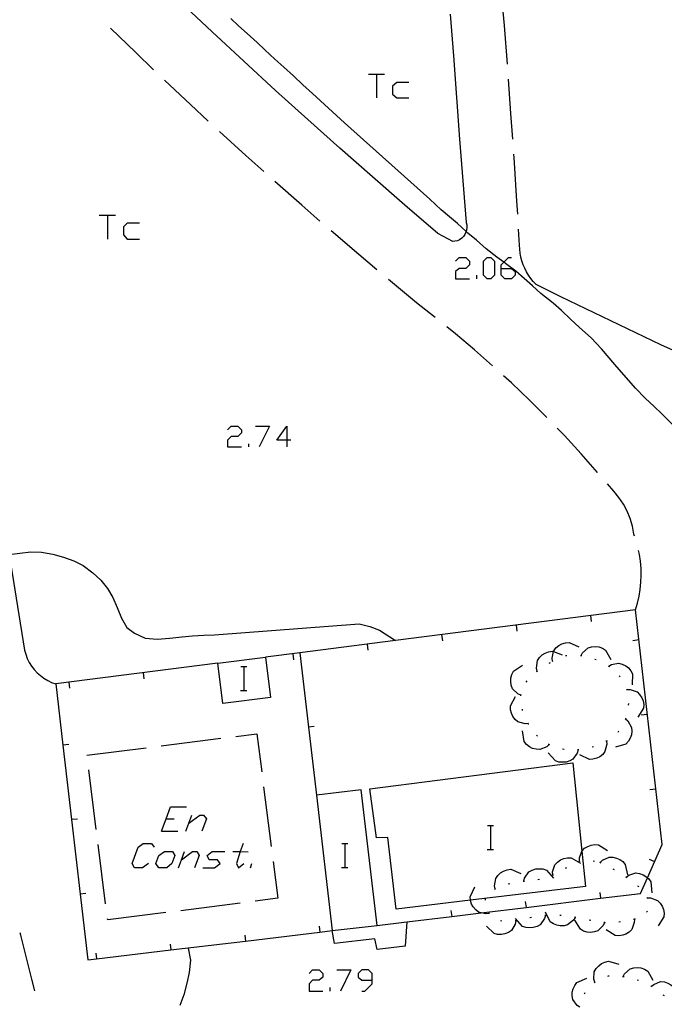
# Model space of a CAD drawing. Units: inches. Extents: x 685421 to 689144, y 4175544 to 4177937.
# Drawn here: x 688292 to 688335, y 4177081 to 4177146 of the extents above; entities that cross this region are included whole.
import ezdxf

# ---------------------------------------------------------------- set-up
doc = ezdxf.new("R2010")
doc.units = ezdxf.units.IN
doc.header["$MEASUREMENT"] = 0
doc.layers.add('Cartografia', color=7, linetype='Continuous')

# ---------------------------------------------------------------- blocks, each defined once
blk = doc.blocks.new('1026')
at = {"layer": 'Cartografia', "color": 7, "linetype": 'Continuous'}
for points in [[(688315.826, 4177082.415), (688315.826, 4177082.854), (688315.582, 4177083.099), (688315.142, 4177083.099), (688314.897, 4177082.854), (688314.897, 4177082.61), (688315.142, 4177082.415), (688315.826, 4177082.415)], [(688315.142, 4177081.681), (688315.337, 4177081.681), (688315.826, 4177082.17), (688315.826, 4177082.415)]]:
    blk.add_lwpolyline(points, dxfattribs=at)
blk = doc.blocks.new('1074')
at = {"layer": 'Cartografia', "color": 7, "linetype": 'Continuous'}
for points in [[(688324.43, 4177129.833), (688324.43, 4177130.078), (688324.612, 4177130.26), (688324.919, 4177130.567), (688325.114, 4177130.567)], [(688324.43, 4177129.833), (688325.114, 4177129.833), (688325.359, 4177129.638), (688325.359, 4177129.393), (688325.114, 4177129.149), (688324.674, 4177129.149), (688324.43, 4177129.393), (688324.43, 4177129.833)]]:
    blk.add_lwpolyline(points, dxfattribs=at)
blk = doc.blocks.new('1077')
at = {"layer": 'Cartografia', "color": 7, "linetype": 'Continuous'}
for points in [[(688310.155, 4177118.394), (688309.471, 4177118.394), (688310.155, 4177119.323), (688310.155, 4177118.394)], [(688310.155, 4177118.394), (688310.155, 4177117.954)], [(688310.4, 4177118.394), (688310.155, 4177118.394)]]:
    blk.add_lwpolyline(points, dxfattribs=at)

msp = doc.modelspace()

# ---------------------------------------------------------------- linework, layer by layer
at = {"layer": 'Cartografia', "color": 7, "linetype": 'Continuous'}
for points in [[(688321.035, 4177146.805), (688321.245, 4177144.025), (688321.455, 4177141.245), (688321.665, 4177138.465), (688321.885, 4177135.685), (688322.095, 4177132.905), (688322.135, 4177132.745), (688322.145, 4177132.575), (688322.125, 4177132.415), (688322.097, 4177132.304), (688322.085, 4177132.255), (688322.015, 4177132.105), (688321.915, 4177131.975), (688321.805, 4177131.855), (688321.665, 4177131.765), (688321.515, 4177131.695), (688321.355, 4177131.655), (688321.205, 4177131.645), (688320.205, 4177132.185), (688318.015, 4177134.055), (688315.845, 4177135.955), (688313.685, 4177137.865), (688311.535, 4177139.785), (688309.395, 4177141.715), (688307.275, 4177143.665), (688305.165, 4177145.625), (688303.065, 4177147.605)], [(688324.845, 4177143.455), (688324.645, 4177146.035), (688324.525, 4177147.445)], [(688335.855, 4177119.455), (688335.155, 4177120.155), (688334.625, 4177120.635), (688334.025, 4177121.205), (688333.385, 4177121.875), (688332.015, 4177123.445), (688331.125, 4177124.495), (688330.435, 4177125.215), (688329.665, 4177125.915), (688329.045, 4177126.455), (688328.445, 4177127.035), (688327.895, 4177127.525), (688327.085, 4177128.175), (688326.525, 4177128.685), (688325.965, 4177129.175), (688325.405, 4177129.655), (688324.805, 4177130.115), (688324.612, 4177130.26), (688324.155, 4177130.605), (688323.425, 4177131.145), (688322.795, 4177131.725), (688322.215, 4177132.195), (688322.097, 4177132.304), (688321.525, 4177132.835), (688320.995, 4177133.295), (688320.425, 4177133.765), (688319.675, 4177134.475), (688313.995, 4177139.555), (688311.855, 4177141.515), (688311.215, 4177142.095), (688310.595, 4177142.685), (688309.945, 4177143.275), (688309.335, 4177143.805), (688308.675, 4177144.415), (688308.165, 4177144.915), (688307.505, 4177145.505), (688306.915, 4177146.015), (688306.415, 4177146.505)], [(688301.265, 4177143.095), (688300.075, 4177144.235), (688298.385, 4177145.875)], [(688286.024, 4177144.675), (688290.654, 4177116.945), (688291.638, 4177110.778), (688292.654, 4177104.405), (688292.734, 4177104.125), (688292.834, 4177103.845), (688292.974, 4177103.585), (688293.124, 4177103.345), (688293.304, 4177103.115), (688293.504, 4177102.895), (688293.724, 4177102.705), (688293.954, 4177102.525), (688294.204, 4177102.375), (688294.464, 4177102.255), (688294.744, 4177102.155)], [(688304.905, 4177139.665), (688303.715, 4177140.785), (688301.995, 4177142.405)], [(688315.582, 4177142.788), (688316.119, 4177142.788), (688316.657, 4177142.788)], [(688316.119, 4177142.788), (688316.119, 4177141.224)], [(688325.205, 4177138.465), (688325.085, 4177140.175), (688324.915, 4177142.455)], [(688318.27, 4177142.25), (688317.488, 4177142.25), (688317.195, 4177142.006), (688317.195, 4177141.468), (688317.488, 4177141.224), (688318.27, 4177141.224)], [(688308.605, 4177136.305), (688307.415, 4177137.385), (688305.645, 4177138.985)], [(688325.535, 4177133.475), (688325.485, 4177134.325), (688325.295, 4177137.245), (688325.275, 4177137.465)], [(688312.355, 4177132.995), (688311.155, 4177134.055), (688309.355, 4177135.635)], [(688297.641, 4177133.402), (688298.178, 4177133.402), (688298.716, 4177133.402)], [(688298.178, 4177133.402), (688298.178, 4177131.789)], [(688300.329, 4177132.864), (688299.498, 4177132.864), (688299.254, 4177132.62), (688299.254, 4177132.082), (688299.498, 4177131.789), (688300.329, 4177131.789)], [(688316.155, 4177129.745), (688314.945, 4177130.775), (688313.105, 4177132.345)], [(688326.765, 4177128.785), (688326.575, 4177128.975), (688326.415, 4177129.175), (688326.265, 4177129.395), (688326.125, 4177129.625), (688326.005, 4177129.855), (688325.905, 4177130.095), (688325.815, 4177130.345), (688325.755, 4177130.605), (688325.705, 4177130.865), (688325.675, 4177131.125), (688325.665, 4177131.395), (688325.595, 4177132.475)], [(688321.399, 4177130.322), (688321.644, 4177130.567), (688322.083, 4177130.567), (688322.328, 4177130.322), (688322.328, 4177130.078), (688322.083, 4177129.833), (688321.644, 4177129.833), (688321.399, 4177129.638), (688321.399, 4177129.149), (688322.328, 4177129.149)], [(688323.501, 4177129.149), (688323.257, 4177129.393), (688323.257, 4177130.322), (688323.501, 4177130.567), (688323.746, 4177130.567), (688323.99, 4177130.322), (688323.99, 4177129.393), (688323.746, 4177129.149), (688323.501, 4177129.149)], [(688322.817, 4177129.149), (688322.817, 4177129.393)], [(688320.025, 4177126.585), (688318.795, 4177127.555), (688316.915, 4177129.105)], [(688336.765, 4177123.995), (688335.085, 4177124.765), (688333.415, 4177125.545), (688331.745, 4177126.345), (688330.075, 4177127.145), (688328.415, 4177127.955), (688326.765, 4177128.785)], [(688323.855, 4177123.365), (688322.655, 4177124.425), (688321.385, 4177125.495), (688320.805, 4177125.955)], [(688327.475, 4177119.915), (688326.325, 4177121.075), (688325.125, 4177122.215), (688324.595, 4177122.695)], [(688306.196, 4177119.079), (688306.44, 4177119.323), (688306.88, 4177119.323), (688307.124, 4177119.079), (688307.124, 4177118.883), (688306.88, 4177118.639), (688306.44, 4177118.639), (688306.196, 4177118.394), (688306.196, 4177117.954), (688307.124, 4177117.954)], [(688308.053, 4177119.323), (688308.982, 4177119.323), (688308.298, 4177117.954)], [(688330.865, 4177116.245), (688330.865, 4177116.255), (688329.765, 4177117.495), (688328.645, 4177118.705), (688328.165, 4177119.195)], [(688307.613, 4177117.954), (688307.613, 4177118.15)], [(688333.325, 4177111.995), (688333.285, 4177112.145), (688333.185, 4177112.665), (688333.035, 4177113.175), (688332.835, 4177113.675), (688332.585, 4177114.145), (688332.285, 4177114.585), (688331.945, 4177114.995), (688331.515, 4177115.485)], [(688291.638, 4177110.778), (688292.334, 4177110.865), (688293.084, 4177110.955), (688293.784, 4177110.925), (688294.544, 4177110.805), (688295.264, 4177110.605), (688295.944, 4177110.365), (688296.574, 4177110.035), (688297.214, 4177109.555), (688297.734, 4177109.065), (688298.184, 4177108.515), (688298.544, 4177107.905), (688298.834, 4177107.235), (688299.124, 4177106.525), (688299.484, 4177105.905), (688299.984, 4177105.525), (688300.694, 4177105.195), (688301.494, 4177105.125), (688302.344, 4177105.195), (688303.144, 4177105.295), (688303.864, 4177105.355), (688304.614, 4177105.395), (688305.314, 4177105.425), (688314.965, 4177106.155), (688315.674, 4177105.985), (688316.325, 4177105.725), (688317.393, 4177105.046), (688317.395, 4177105.045)], [(688333.385, 4177107.095), (688333.515, 4177107.535), (688333.625, 4177107.995), (688333.705, 4177108.455), (688333.755, 4177108.925), (688333.775, 4177109.385), (688333.765, 4177109.855), (688333.725, 4177110.325), (688333.655, 4177110.785), (688333.595, 4177111.035)], [(688316.174, 4177086.055), (688318.144, 4177086.294), (688321.134, 4177086.657), (688323.098, 4177086.895), (688326.094, 4177087.259), (688331.064, 4177087.862), (688333.725, 4177088.185), (688334.19, 4177089.231), (688335.175, 4177091.445), (688333.385, 4177107.095), (688317.393, 4177105.046), (688311.015, 4177104.229), (688308.724, 4177103.935)], [(688330.455, 4177106.305), (688330.405, 4177106.705)], [(688325.495, 4177105.675), (688325.445, 4177106.075)], [(688320.535, 4177105.035), (688320.485, 4177105.435)], [(688333.205, 4177105.055), (688333.605, 4177105.105)], [(688315.575, 4177104.405), (688315.525, 4177104.805)], [(688326.835, 4177103.005), (688326.785, 4177103.205), (688326.855, 4177103.705), (688326.985, 4177103.905), (688327.175, 4177104.085), (688327.365, 4177104.205), (688327.595, 4177104.295), (688327.845, 4177104.335), (688327.924, 4177104.305), (688328.505, 4177104.085)], [(688327.865, 4177103.665), (688327.835, 4177103.875), (688327.924, 4177104.305), (688327.935, 4177104.355), (688328.085, 4177104.555), (688328.285, 4177104.715), (688328.485, 4177104.825), (688328.725, 4177104.895), (688328.975, 4177104.915), (688329.615, 4177104.615)], [(688329.765, 4177104.045), (688329.767, 4177104.05), (688329.865, 4177104.225), (688330.235, 4177104.555), (688330.465, 4177104.625), (688330.725, 4177104.645), (688330.945, 4177104.615), (688331.185, 4177104.535), (688331.395, 4177104.405), (688331.745, 4177103.775)], [(688309.055, 4177101.245), (688305.884, 4177100.845), (688305.554, 4177103.535), (688308.724, 4177103.935), (688309.055, 4177101.245)], [(688310.614, 4177103.765), (688310.564, 4177104.165)], [(688311.014, 4177104.235), (688311.015, 4177104.229), (688311.59, 4177099.266), (688312.115, 4177094.735)], [(688327.825, 4177103.645), (688327.865, 4177103.665), (688327.905, 4177103.685)], [(688328.725, 4177104.045), (688328.815, 4177104.055)], [(688329.715, 4177104.055), (688329.767, 4177104.05), (688329.815, 4177104.045)], [(688330.675, 4177103.805), (688330.775, 4177103.775)], [(688305.554, 4177103.535), (688294.744, 4177102.155), (688295.219, 4177098.076), (688295.797, 4177093.106), (688296.374, 4177088.146), (688296.884, 4177083.755), (688297.453, 4177083.824), (688302.414, 4177084.417), (688307.384, 4177085.012), (688312.344, 4177085.606), (688313.174, 4177085.705)], [(688307.078, 4177103.312), (688307.298, 4177103.312), (688307.478, 4177103.312)], [(688307.298, 4177101.712), (688307.298, 4177103.312)], [(688325.755, 4177101.405), (688325.555, 4177101.485), (688325.195, 4177101.835), (688325.105, 4177102.065), (688325.075, 4177102.315), (688325.085, 4177102.535), (688325.145, 4177102.785), (688325.265, 4177103.005), (688325.855, 4177103.395)], [(688326.795, 4177102.975), (688326.835, 4177103.005), (688326.875, 4177103.035)], [(688327.635, 4177103.525), (688327.715, 4177103.575)], [(688331.575, 4177103.365), (688331.607, 4177103.337), (688331.645, 4177103.305)], [(688331.605, 4177103.335), (688331.607, 4177103.337), (688331.785, 4177103.445), (688332.265, 4177103.535), (688332.505, 4177103.475), (688332.735, 4177103.365), (688332.915, 4177103.225), (688333.075, 4177103.035), (688333.195, 4177102.815), (688333.175, 4177102.095)], [(688300.644, 4177102.495), (688300.594, 4177102.895)], [(688326.105, 4177102.275), (688326.165, 4177102.355)], [(688332.305, 4177102.695), (688332.365, 4177102.615)], [(688295.684, 4177101.865), (688295.634, 4177102.265)], [(688307.058, 4177101.712), (688307.298, 4177101.712), (688307.478, 4177101.712)], [(688332.795, 4177101.835), (688332.825, 4177101.745)], [(688332.815, 4177101.785), (688333.025, 4177101.785), (688333.495, 4177101.625), (688333.665, 4177101.455), (688333.805, 4177101.235), (688333.895, 4177101.025), (688333.935, 4177100.775), (688333.925, 4177100.535), (688333.555, 4177099.925)], [(688326.245, 4177099.505), (688326.24, 4177099.505), (688326.025, 4177099.485), (688325.545, 4177099.625), (688325.365, 4177099.785), (688325.215, 4177099.985), (688325.115, 4177100.195), (688325.055, 4177100.435), (688325.055, 4177100.685), (688325.395, 4177101.315)], [(688325.755, 4177101.355), (688325.765, 4177101.455)], [(688325.865, 4177100.375), (688325.845, 4177100.475)], [(688332.915, 4177100.845), (688332.895, 4177100.745)], [(688332.715, 4177099.825), (688332.716, 4177099.824), (688332.875, 4177099.685), (688333.125, 4177099.255), (688333.145, 4177099.005), (688333.115, 4177098.755), (688333.035, 4177098.545), (688332.915, 4177098.325), (688332.745, 4177098.145), (688332.065, 4177097.925)], [(688332.735, 4177099.865), (688332.716, 4177099.824), (688332.695, 4177099.775)], [(688333.775, 4177100.085), (688334.175, 4177100.135)], [(688311.974, 4177099.305), (688311.59, 4177099.266), (688311.584, 4177099.265)], [(688326.265, 4177099.455), (688326.265, 4177099.465), (688326.24, 4177099.505), (688326.215, 4177099.545)], [(688301.774, 4177098.015), (688305.734, 4177098.525)], [(688306.735, 4177098.645), (688308.154, 4177098.835), (688308.474, 4177096.285)], [(688327.635, 4177098.115), (688327.633, 4177098.114), (688327.475, 4177097.965), (688327.015, 4177097.775), (688326.765, 4177097.795), (688326.525, 4177097.855), (688326.325, 4177097.965), (688326.125, 4177098.115), (688325.965, 4177098.305), (688325.845, 4177099.015)], [(688326.865, 4177098.665), (688326.795, 4177098.735)], [(688332.265, 4177098.995), (688332.205, 4177098.915)], [(688295.604, 4177098.115), (688295.219, 4177098.076), (688295.214, 4177098.075)], [(688296.814, 4177097.395), (688300.774, 4177097.895)], [(688329.565, 4177097.755), (688329.505, 4177097.545), (688329.215, 4177097.135), (688329.005, 4177097.015), (688328.765, 4177096.945), (688328.535, 4177096.925), (688328.285, 4177096.945), (688328.045, 4177097.025), (688327.565, 4177097.555)], [(688327.675, 4177098.095), (688327.633, 4177098.114), (688327.585, 4177098.135)], [(688328.625, 4177097.775), (688328.525, 4177097.805)], [(688329.615, 4177097.765), (688329.515, 4177097.755)], [(688331.455, 4177098.345), (688331.475, 4177098.125), (688331.355, 4177097.645), (688331.205, 4177097.455), (688331.005, 4177097.295), (688330.805, 4177097.195), (688330.555, 4177097.125), (688330.315, 4177097.105), (688329.675, 4177097.425)], [(688330.595, 4177097.955), (688330.495, 4177097.925)], [(688331.495, 4177098.365), (688331.455, 4177098.345), (688331.415, 4177098.325)], [(688297.434, 4177092.455), (688296.934, 4177096.425)], [(688322.384, 4177087.734), (688317.425, 4177087.145), (688316.874, 4177091.925), (688316.115, 4177091.895), (688315.674, 4177095.155), (688329.215, 4177096.895), (688329.821, 4177091.007), (688330.065, 4177088.645), (688322.384, 4177087.734)], [(688308.594, 4177095.285), (688309.104, 4177091.325)], [(688334.345, 4177095.115), (688334.745, 4177095.165)], [(688312.115, 4177094.735), (688313.174, 4177085.705), (688316.174, 4177086.055), (688315.105, 4177095.085), (688312.115, 4177094.735)], [(688301.796, 4177092.338), (688302.098, 4177093.169), (688302.382, 4177093.952), (688303.458, 4177093.952)], [(688296.184, 4177093.145), (688295.797, 4177093.106), (688295.794, 4177093.105)], [(688302.089, 4177093.169), (688302.098, 4177093.169), (688302.627, 4177093.169)], [(688303.409, 4177092.338), (688303.605, 4177092.876), (688303.8, 4177093.414)], [(688303.605, 4177092.876), (688304.338, 4177093.414), (688304.582, 4177093.414), (688304.778, 4177093.169), (688304.484, 4177092.338)], [(688323.518, 4177092.722), (688323.738, 4177092.722), (688323.918, 4177092.722)], [(688323.738, 4177091.122), (688323.738, 4177092.722)], [(688301.796, 4177092.338), (688302.871, 4177092.338)], [(688298.064, 4177087.495), (688297.564, 4177091.455)], [(688300.916, 4177090.187), (688300.525, 4177089.894), (688299.987, 4177089.894), (688299.84, 4177090.187), (688300.231, 4177091.263), (688300.574, 4177091.507), (688301.111, 4177091.507), (688301.307, 4177091.263)], [(688307.222, 4177091.507), (688307.043, 4177090.97), (688306.782, 4177090.187), (688306.929, 4177089.894), (688307.271, 4177090.187)], [(688313.818, 4177091.522), (688314.038, 4177091.522), (688314.218, 4177091.522)], [(688314.038, 4177089.922), (688314.038, 4177091.522)], [(688329.655, 4177090.345), (688329.654, 4177090.347), (688329.645, 4177090.555), (688329.821, 4177091.007), (688329.824, 4177091.015), (688329.995, 4177091.195), (688330.215, 4177091.325), (688330.425, 4177091.405), (688330.675, 4177091.445), (688330.915, 4177091.435), (688331.524, 4177091.045)], [(688302.138, 4177089.894), (688301.6, 4177089.894), (688301.405, 4177090.187), (688301.6, 4177090.725), (688301.991, 4177090.97), (688302.529, 4177090.97), (688302.676, 4177090.725), (688302.48, 4177090.187), (688302.138, 4177089.894)], [(688302.92, 4177089.894), (688303.116, 4177090.432), (688303.311, 4177090.97)], [(688303.116, 4177090.432), (688303.849, 4177090.97), (688304.142, 4177090.97), (688304.289, 4177090.725), (688303.996, 4177089.894)], [(688304.533, 4177089.894), (688305.316, 4177089.894), (688305.707, 4177090.187), (688305.511, 4177090.432), (688304.973, 4177090.432), (688304.827, 4177090.725), (688305.169, 4177090.97), (688306, 4177090.97)], [(688306.538, 4177090.97), (688307.043, 4177090.97), (688307.564, 4177090.969)], [(688323.498, 4177091.122), (688323.738, 4177091.122), (688323.918, 4177091.122)], [(688327.885, 4177089.415), (688327.884, 4177089.417), (688327.865, 4177089.625), (688328.015, 4177090.095), (688328.185, 4177090.275), (688328.395, 4177090.425), (688328.605, 4177090.515), (688328.855, 4177090.565), (688329.095, 4177090.565), (688329.715, 4177090.205)], [(688331.035, 4177090.245), (688331.04, 4177090.25), (688331.185, 4177090.395), (688331.635, 4177090.605), (688331.875, 4177090.595), (688332.125, 4177090.545), (688332.335, 4177090.455), (688332.535, 4177090.305), (688332.705, 4177090.115), (688332.855, 4177089.425)], [(688307.711, 4177089.894), (688307.809, 4177090.187)], [(688309.224, 4177090.325), (688309.544, 4177087.865), (688308.044, 4177087.665)], [(688313.798, 4177089.922), (688314.038, 4177089.922), (688314.218, 4177089.922)], [(688328.715, 4177089.875), (688328.805, 4177089.925)], [(688329.605, 4177090.325), (688329.654, 4177090.347), (688329.695, 4177090.365)], [(688330.565, 4177090.355), (688330.664, 4177090.335)], [(688330.995, 4177090.275), (688331.04, 4177090.25), (688331.085, 4177090.225)], [(688334.295, 4177090.465), (688334.665, 4177090.305)], [(688324.035, 4177088.485), (688324.034, 4177088.488), (688323.985, 4177088.685), (688324.075, 4177089.175), (688324.215, 4177089.385), (688324.394, 4177089.555), (688324.595, 4177089.675), (688324.834, 4177089.755), (688325.075, 4177089.795), (688325.735, 4177089.525)], [(688325.944, 4177089.005), (688325.994, 4177089.205), (688326.274, 4177089.615), (688326.494, 4177089.735), (688326.734, 4177089.815), (688326.955, 4177089.835), (688327.215, 4177089.815), (688327.445, 4177089.735), (688327.925, 4177089.205)], [(688327.835, 4177089.395), (688327.884, 4177089.417), (688327.925, 4177089.435)], [(688331.885, 4177089.835), (688331.975, 4177089.785)], [(688332.725, 4177089.295), (688332.776, 4177089.266), (688332.815, 4177089.245)], [(688332.775, 4177089.265), (688332.776, 4177089.266), (688332.935, 4177089.395), (688333.405, 4177089.555), (688333.655, 4177089.525), (688333.895, 4177089.435), (688334.085, 4177089.325), (688334.19, 4177089.231), (688334.275, 4177089.155), (688334.415, 4177088.955), (688334.485, 4177088.235)], [(688323.624, 4177086.855), (688323.404, 4177086.825), (688323.098, 4177086.895), (688322.924, 4177086.935), (688322.735, 4177087.085), (688322.564, 4177087.285), (688322.464, 4177087.475), (688322.384, 4177087.725), (688322.384, 4177087.734), (688322.374, 4177087.965), (688322.675, 4177088.615)], [(688324.905, 4177088.825), (688325.005, 4177088.855)], [(688325.895, 4177088.995), (688325.994, 4177089.005)], [(688326.884, 4177089.115), (688326.984, 4177089.135)], [(688333.525, 4177088.695), (688333.575, 4177088.665), (688333.595, 4177088.625)], [(688296.754, 4177088.185), (688296.374, 4177088.146), (688296.364, 4177088.145)], [(688323.985, 4177088.455), (688324.034, 4177088.488), (688324.075, 4177088.515)], [(688331.015, 4177088.245), (688331.064, 4177087.862), (688331.065, 4177087.855)], [(688334.155, 4177087.935), (688334.177, 4177087.885), (688334.195, 4177087.845)], [(688334.175, 4177087.885), (688334.177, 4177087.885), (688334.385, 4177087.885), (688334.855, 4177087.715), (688335.025, 4177087.545), (688335.165, 4177087.335), (688335.245, 4177087.125), (688335.295, 4177086.875), (688335.285, 4177086.625), (688334.905, 4177086.015)], [(688307.044, 4177087.545), (688303.084, 4177087.035)], [(688323.384, 4177087.745), (688323.384, 4177087.845)], [(688326.044, 4177087.645), (688326.094, 4177087.259), (688326.094, 4177087.255)], [(688302.084, 4177086.915), (688298.204, 4177086.425), (688298.184, 4177086.495)], [(688321.084, 4177087.045), (688321.134, 4177086.657), (688321.134, 4177086.655)], [(688323.645, 4177086.815), (688323.604, 4177086.905)], [(688327.385, 4177086.715), (688327.383, 4177086.71), (688327.325, 4177086.505), (688327.034, 4177086.095), (688326.825, 4177085.975), (688326.574, 4177085.905), (688326.355, 4177085.885), (688326.094, 4177085.915), (688325.864, 4177085.985), (688325.384, 4177086.525)], [(688326.445, 4177086.575), (688326.375, 4177086.565), (688326.344, 4177086.555)], [(688327.435, 4177086.715), (688327.383, 4177086.71), (688327.334, 4177086.705)], [(688329.365, 4177086.585), (688329.254, 4177086.395), (688328.864, 4177086.085), (688328.625, 4177086.025), (688328.375, 4177086.025), (688328.145, 4177086.065), (688327.915, 4177086.155), (688327.704, 4177086.295), (688327.395, 4177086.935)], [(688328.435, 4177086.715), (688328.335, 4177086.725)], [(688329.415, 4177086.575), (688329.325, 4177086.595)], [(688334.185, 4177087.005), (688334.115, 4177086.935)], [(688312.294, 4177085.995), (688312.344, 4177085.606), (688312.344, 4177085.605)], [(688318.144, 4177086.295), (688318.144, 4177086.294), (688318.034, 4177084.675), (688316.174, 4177084.445), (688316.004, 4177085.165), (688313.324, 4177084.855), (688313.174, 4177085.705)], [(688325.414, 4177086.365), (688325.375, 4177086.145), (688325.114, 4177085.725), (688324.914, 4177085.585), (688324.675, 4177085.495), (688324.454, 4177085.455), (688324.194, 4177085.455), (688323.965, 4177085.515), (688323.445, 4177086.005)], [(688324.485, 4177086.335), (688324.384, 4177086.355)], [(688325.464, 4177086.375), (688325.414, 4177086.365), (688325.365, 4177086.355)], [(688331.335, 4177086.245), (688331.332, 4177086.24), (688331.235, 4177086.045), (688330.884, 4177085.695), (688330.655, 4177085.615), (688330.395, 4177085.585), (688330.174, 4177085.605), (688329.925, 4177085.675), (688329.715, 4177085.795), (688329.334, 4177086.405)], [(688330.405, 4177086.385), (688330.305, 4177086.405)], [(688331.385, 4177086.235), (688331.332, 4177086.24), (688331.285, 4177086.245)], [(688333.315, 4177086.465), (688333.305, 4177086.245), (688333.135, 4177085.785), (688332.965, 4177085.605), (688332.745, 4177085.475), (688332.535, 4177085.395), (688332.285, 4177085.355), (688332.035, 4177085.375), (688331.435, 4177085.765)], [(688332.385, 4177086.285), (688332.285, 4177086.275)], [(688333.365, 4177086.485), (688333.285, 4177086.455), (688333.265, 4177086.445)], [(688293.344, 4177081.685), (688293.154, 4177082.475), (688292.414, 4177085.395), (688292.374, 4177085.565)], [(688307.334, 4177085.395), (688307.384, 4177085.012), (688307.384, 4177085.005)], [(688302.364, 4177084.805), (688302.414, 4177084.417), (688302.414, 4177084.415)], [(688297.404, 4177084.205), (688297.453, 4177083.824), (688297.454, 4177083.815)], [(688303.564, 4177084.545), (688303.564, 4177084.535), (688303.724, 4177083.745), (688303.634, 4177082.915), (688303.474, 4177082.205), (688303.274, 4177081.435), (688303.004, 4177080.705)], [(688330.685, 4177082.265), (688330.615, 4177082.465), (688330.644, 4177082.955), (688330.765, 4177083.175), (688330.934, 4177083.365), (688331.115, 4177083.505), (688331.345, 4177083.615), (688331.585, 4177083.675), (688332.275, 4177083.475)], [(688311.622, 4177082.854), (688311.866, 4177083.099), (688312.306, 4177083.099), (688312.551, 4177082.854), (688312.551, 4177082.61), (688312.306, 4177082.415), (688311.866, 4177082.415), (688311.622, 4177082.17), (688311.622, 4177081.681), (688312.551, 4177081.681)], [(688313.479, 4177083.099), (688314.408, 4177083.099), (688313.724, 4177081.681)], [(688331.535, 4177082.665), (688331.595, 4177082.695), (688331.624, 4177082.685)], [(688332.525, 4177082.655), (688332.577, 4177082.65), (688332.625, 4177082.645)], [(688332.575, 4177082.645), (688332.577, 4177082.65), (688332.664, 4177082.825), (688333.034, 4177083.165), (688333.275, 4177083.235), (688333.525, 4177083.255), (688333.755, 4177083.225), (688333.995, 4177083.145), (688334.205, 4177083.015), (688334.555, 4177082.395)], [(688329.684, 4177080.595), (688329.504, 4177080.705), (688329.215, 4177081.115), (688329.164, 4177081.355), (688329.175, 4177081.605), (688329.225, 4177081.825), (688329.334, 4177082.055), (688329.475, 4177082.255), (688330.135, 4177082.535)], [(688330.644, 4177082.235), (688330.685, 4177082.265), (688330.725, 4177082.295)], [(688333.495, 4177082.435), (688333.595, 4177082.405)], [(688334.405, 4177082.015), (688334.445, 4177081.995), (688334.485, 4177081.975)], [(688334.445, 4177081.995), (688334.605, 4177082.125), (688335.065, 4177082.305), (688335.315, 4177082.285), (688335.555, 4177082.205), (688335.755, 4177082.095), (688335.945, 4177081.935), (688336.095, 4177081.745), (688336.194, 4177081.035)], [(688313.04, 4177081.681), (688313.04, 4177081.926)], [(688329.994, 4177081.495), (688330.044, 4177081.575)], [(688335.215, 4177081.435), (688335.295, 4177081.375)]]:
    msp.add_lwpolyline(points, dxfattribs=at)

# ---------------------------------------------------------------- block references
at = {"layer": 'Cartografia'}
for name in ['1074', '1077', '1026']:
    msp.add_blockref(name, (0, 0), dxfattribs=at)

doc.saveas('drawing.dxf')
